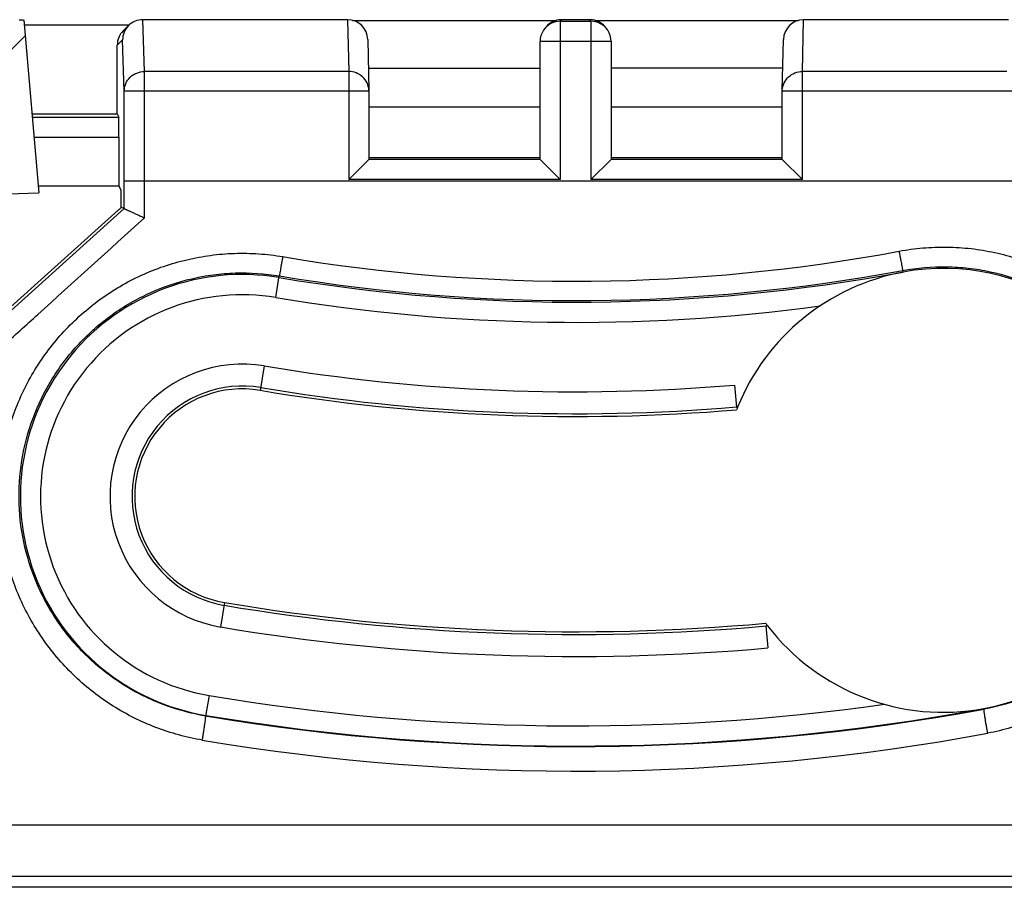
# Model space of a CAD drawing. Units: millimetres. Extents: x -83 to 47, y -37 to 89.
# Drawn here: x -8 to 6, y -35 to -22 of the extents above; entities that cross this region are included whole.
import ezdxf

# ---------------------------------------------------------------- set-up
doc = ezdxf.new("R2010")
doc.units = ezdxf.units.MM
doc.header["$LTSCALE"] = 30.734
doc.layers.add('DRAFT', color=7, linetype='CONTINUOUS')
doc.layers.add('RACCORDO', color=7, linetype='CONTINUOUS')

msp = doc.modelspace()

# ---------------------------------------------------------------- linework, layer by layer
at = {"layer": 'DRAFT', "color": 7, "linetype": 'CONTINUOUS'}
for p, q in [((-3.079, -23.223), (-0.528, -23.223)), ((3.079, -23.223), (0.528, -23.223)), ((-0.528, -23.8), (-3.072, -23.8)), ((3.072, -23.8), (0.528, -23.8)), ((-8.077, -23.9), (-6.811, -23.9)), ((-3.072, -24.55), (-0.528, -24.55)), ((0.528, -24.55), (3.072, -24.55)), ((-7.983, -24.969), (-6.785, -24.969)), ((-8.769, -25.1), (-7.974, -25.076))]:
    msp.add_line(p, q, dxfattribs=at)
for centre, radius, start, end in [((-4.951, -29.589), 3.3, 80.5, 260.5), ((0, 0), 26.7, 260.5, 280.5), ((5.467, -29.498), 3.3, 280.5, 100.5), ((-4.951, -29.589), 1.6, 80.5, 260.5), ((0, 0), 28.4, 260.5, 274.8324), ((0, 0), 28.362, 274.8324, 274.871), ((5.467, -29.498), 3.3, 157.9573, 158.7025), ((0, 0), 31.6, 260.5, 275.1272), ((5.467, -29.498), 3.3, 216.7812, 217.5677), ((0, 0), 31.638, 275.1272, 275.1707), ((0, 0), 33.3, 260.5, 280.5)]:
    msp.add_arc(centre, radius, start, end, dxfattribs=at)
at = {"layer": 'RACCORDO', "color": 7, "linetype": 'CONTINUOUS'}
for p, q in [((-8.199, -22.505), (-7.974, -25.076)), ((-3.388, -22.5), (-6.432, -22.5)), ((-3.313, -22.51), (-0.287, -22.51)), ((0.212, -22.5), (-0.212, -22.5)), ((0.287, -22.51), (3.313, -22.51)), ((6.432, -22.5), (3.388, -22.5)), ((-8.192, -22.579), (-6.635, -22.579)), ((-6.723, -22.667), (-6.644, -22.588)), ((-0.462, -22.634), (-0.478, -22.658)), ((0.478, -22.658), (0.462, -22.634)), ((-3.088, -22.794), (-3.072, -23.554)), ((-0.528, -24.578), (-0.528, -22.824)), ((0.528, -22.824), (0.528, -24.578)), ((3.072, -23.554), (3.088, -22.794)), ((-6.811, -23.9), (-6.811, -22.879)), ((-3.072, -23.554), (-3.072, -23.561)), ((-3.072, -23.561), (-3.072, -24.578)), ((3.072, -24.578), (3.072, -23.561)), ((-6.811, -23.9), (-6.787, -23.947)), ((-6.785, -24.247), (-6.785, -24.969)), ((-3.072, -24.578), (-3.372, -24.878)), ((-0.528, -24.578), (-0.228, -24.878)), ((0.528, -24.578), (0.228, -24.878)), ((3.072, -24.578), (3.372, -24.878)), ((-6.753, -25.034), (-6.785, -24.969)), ((-6.75, -25.289), (-6.707, -25.308)), ((-6.799, -25.334), (-8.65, -27)), ((2.361, -27.932), (2.389, -28.261)), ((2.827, -31.512), (2.857, -31.84)), ((11.256, -35.4), (-11.253, -35.4))]:
    msp.add_line(p, q, dxfattribs=at)
at = {"layer": 'RACCORDO', "color": 250, "linetype": 'CONTINUOUS'}
for p, q in [((-6.407, -23.271), (-6.432, -22.5)), ((-3.388, -22.5), (-3.372, -23.271)), ((-0.212, -22.5), (-0.228, -22.524)), ((-0.228, -22.524), (0.228, -22.524)), ((-0.228, -22.524), (-0.228, -24.878)), ((0.228, -22.524), (0.212, -22.5)), ((0.228, -22.524), (0.228, -24.878)), ((3.372, -23.271), (3.388, -22.5)), ((-9.65, -24.21), (-8.178, -22.738)), ((-6.811, -22.879), (-6.732, -22.8)), ((-6.707, -23.561), (-6.732, -22.8)), ((0.528, -22.824), (-0.528, -22.824)), ((-3.372, -23.271), (-6.407, -23.271)), ((-6.407, -25.446), (-6.407, -23.271)), ((-3.372, -23.271), (-3.372, -24.878)), ((6.407, -23.271), (3.372, -23.271)), ((3.372, -24.878), (3.372, -23.271)), ((-3.072, -23.561), (-6.707, -23.561)), ((-6.707, -24.9), (-6.707, -23.561)), ((6.707, -23.561), (3.072, -23.561)), ((-8.073, -23.947), (-6.787, -23.947)), ((-8.046, -24.247), (-6.785, -24.247)), ((-0.528, -24.578), (-3.072, -24.578)), ((3.072, -24.578), (0.528, -24.578)), ((6.707, -24.9), (-6.707, -24.9)), ((-6.707, -25.308), (-6.707, -24.9)), ((-0.228, -24.878), (-3.372, -24.878)), ((3.372, -24.878), (0.228, -24.878)), ((-8.634, -27.042), (-6.707, -25.308)), ((-4.456, -26.63), (-4.403, -26.31)), ((4.866, -26.253), (4.861, -26.229)), ((-4.627, -27.647), (-4.687, -28.011)), ((-5.216, -31.167), (-5.276, -31.53)), ((-5.447, -32.547), (-5.498, -32.853)), ((6.068, -32.742), (6.07, -32.752)), ((11.783, -34.477), (-11.179, -34.477)), ((11.312, -35.237), (-11.21, -35.237))]:
    msp.add_line(p, q, dxfattribs=at)
at = {"layer": 'RACCORDO', "color": 7, "linetype": 'CONTINUOUS'}
for centre, radius, start, end in [((-6.432, -22.8), 0.3, 90.0094, 135.0136), ((-3.388, -22.8), 0.3, 1.2003, 90.0585), ((-0.212, -22.8), 0.3, 90.0036, 146.3373), ((0.212, -22.8), 0.3, 33.6627, 89.9964), ((3.388, -22.8), 0.3, 90.0291, 178.8001), ((-6.431, -22.801), 0.301, 135.0032, 179.934), ((-0.228, -22.824), 0.3, 145.9338, 180), ((0.228, -22.824), 0.3, 0, 33.6632), ((3.372, -23.561), 0.3, 178.7574, 180), ((5.467, -29.498), 3.3, 100.5, 157.9573), ((-4.951, -29.589), 1.968, 80.5, 260.5), ((0, 0), 28.032, 260.5, 274.8324), ((0, 0), 31.968, 260.5, 275.1272), ((5.467, -29.498), 3.3, 217.5677, 280.5)]:
    msp.add_arc(centre, radius, start, end, dxfattribs=at)
at = {"layer": 'RACCORDO', "color": 250, "linetype": 'CONTINUOUS'}
for centre, radius, start, end in [((-0.228, -22.824), 0.3, 89.9965, 145.9338), ((0.228, -22.824), 0.3, 33.6632, 90.0034), ((-3.351, -23.56), 0.28, 1.2456, 2.7398), ((3.351, -23.56), 0.28, 177.2603, 178.7544), ((0, -0.221), 26.167, 260.4233, 280.5848), ((0, -0.015), 26.661, 260.4947, 280.5058), ((-4.951, -29.589), 3, 80.5, 260.5), ((0, 0), 27, 260.5, 277.7321), ((-4.951, -29.589), 1.641, 80.5, 260.5), ((0, 0), 28.359, 260.5, 274.8324), ((0, 0), 31.641, 260.5, 275.1272), ((0, 0), 33, 260.5, 277.9964), ((0, 0.128), 33.435, 260.5362, 280.4601), ((0, -0.187), 33.486, 260.4648, 280.5392)]:
    msp.add_arc(centre, radius, start, end, dxfattribs=at)
at = {"layer": 'RACCORDO', "color": 7, "linetype": 'CONTINUOUS'}
for centre, major_axis, ratio, start_param, end_param in [((-6.511, -22.879), (0.212, 0.212), 0.999924, 1.570796, 2.356233), ((-6.788, -24.247), (0, 0.3), 0.008727, -1.570796, -0.017453), ((-3.372, -24.578), (0.3, 0), 0.005812, -0.005812, 0), ((-0.228, -24.578), (0.3, 0), 0.005812, 3.141593, 3.147405), ((0.228, -24.578), (0.3, 0), 0.005812, -0.005812, 0), ((3.372, -24.578), (0.3, 0), 0.005812, 3.141593, 3.147405), ((-6.753, -25.334), (0, 0.3), 0.008727, -1.421924, -0.017453), ((-6.803, -25.334), (0.333, 0.3), 0.005839, -1.564311, -1.415438)]:
    msp.add_ellipse(centre, major_axis=major_axis, ratio=ratio, start_param=start_param, end_param=end_param, dxfattribs=at)
for points, knots in [([(-8.27, -22.5), (-8.264, -22.5), (-8.24, -22.5), (-8.216, -22.502), (-8.199, -22.505)], [0, 0, 0, 0, 0.253159, 1, 1, 1, 1]), ([(-6.707, -25.308), (-6.707, -25.308), (-6.706, -25.309), (-6.705, -25.31), (-6.703, -25.311), (-6.699, -25.313), (-6.692, -25.317), (-6.681, -25.322), (-6.667, -25.328), (-6.651, -25.335), (-6.633, -25.344), (-6.605, -25.357), (-6.566, -25.374), (-6.516, -25.397), (-6.463, -25.421), (-6.426, -25.438), (-6.407, -25.446)], [0, 0, 0, 0, 0.002072, 0.006695, 0.013881, 0.023605, 0.050478, 0.086856, 0.132139, 0.185629, 0.246562, 0.314142, 0.466015, 0.634907, 0.814795, 1, 1, 1, 1])]:
    msp.add_open_spline(points, degree=3, knots=knots, dxfattribs=at)
at = {"layer": 'RACCORDO', "color": 250, "linetype": 'CONTINUOUS'}
for points, knots in [([(-6.707, -23.561), (-6.707, -23.523), (-6.691, -23.447), (-6.624, -23.35), (-6.524, -23.286), (-6.446, -23.271), (-6.407, -23.271)], [0, 0, 0, 0, 0.245919, 0.494358, 0.746099, 1, 1, 1, 1]), ([(-3.072, -23.547), (-3.074, -23.51), (-3.092, -23.437), (-3.16, -23.345), (-3.258, -23.285), (-3.334, -23.271), (-3.372, -23.271)], [0, 0, 0, 0, 0.246048, 0.49445, 0.746077, 1, 1, 1, 1]), ([(3.072, -23.547), (3.074, -23.51), (3.092, -23.437), (3.16, -23.345), (3.258, -23.285), (3.334, -23.271), (3.372, -23.271)], [0, 0, 0, 0, 0.246048, 0.49445, 0.746077, 1, 1, 1, 1]), ([(-8.519, -27.361), (-8.343, -27.201), (-7.639, -26.563), (-6.935, -25.925), (-6.407, -25.446)], [0, 0, 0, 0, 0.249915, 1, 1, 1, 1]), ([(4.807, -25.942), (4.924, -25.92), (5.161, -25.888), (5.519, -25.875), (5.877, -25.898), (6.348, -25.976), (6.919, -26.161), (7.442, -26.455), (7.819, -26.747), (8.079, -26.994), (8.314, -27.265), (8.589, -27.654), (8.859, -28.188), (9.053, -28.878), (9.109, -29.591), (9.028, -30.3), (8.847, -30.867), (8.64, -31.292), (8.392, -31.695), (8.01, -32.151), (7.546, -32.525), (7.137, -32.765), (6.812, -32.915), (6.474, -33.031), (6.242, -33.087), (6.125, -33.109)], [0, 0, 0, 0, 0.031394, 0.062788, 0.094182, 0.125575, 0.188283, 0.250984, 0.282367, 0.313743, 0.345109, 0.376462, 0.439037, 0.50151, 0.563858, 0.62608, 0.688209, 0.719293, 0.750379, 0.812527, 0.874801, 0.906038, 0.93732, 0.968643, 1, 1, 1, 1]), ([(-5.547, -33.211), (-5.665, -33.191), (-5.898, -33.14), (-6.238, -33.029), (-6.565, -32.885), (-6.979, -32.652), (-7.449, -32.286), (-7.839, -31.836), (-8.093, -31.438), (-8.308, -31.016), (-8.498, -30.453), (-8.592, -29.746), (-8.548, -29.032), (-8.366, -28.339), (-8.105, -27.801), (-7.837, -27.407), (-7.607, -27.132), (-7.351, -26.881), (-6.98, -26.581), (-6.462, -26.278), (-5.894, -26.084), (-5.424, -25.998), (-5.067, -25.968), (-4.708, -25.975), (-4.471, -26.003), (-4.353, -26.022)], [0, 0, 0, 0, 0.031366, 0.062698, 0.09399, 0.125236, 0.187522, 0.249671, 0.280755, 0.311834, 0.373947, 0.43615, 0.498479, 0.560938, 0.623504, 0.654855, 0.686222, 0.717599, 0.748984, 0.811691, 0.874407, 0.905805, 0.937203, 0.968602, 1, 1, 1, 1]), ([(-4.353, -26.022), (-4.356, -26.041), (-4.363, -26.078), (-4.371, -26.131), (-4.38, -26.179), (-4.387, -26.222), (-4.392, -26.253), (-4.396, -26.274), (-4.398, -26.286), (-4.4, -26.296), (-4.401, -26.303), (-4.402, -26.307), (-4.403, -26.309), (-4.403, -26.31)], [0, 0, 0, 0, 0.194388, 0.380682, 0.552151, 0.702565, 0.826473, 0.877042, 0.919383, 0.953115, 0.977929, 0.993602, 1, 1, 1, 1]), ([(4.807, -25.942), (4.81, -25.961), (4.817, -25.997), (4.827, -26.05), (4.836, -26.098), (4.844, -26.141), (4.85, -26.172), (4.854, -26.193), (4.856, -26.205), (4.858, -26.215), (4.86, -26.222), (4.861, -26.226), (4.861, -26.228), (4.861, -26.229)], [0, 0, 0, 0, 0.194284, 0.380534, 0.552004, 0.702448, 0.826397, 0.876987, 0.919346, 0.953094, 0.97792, 0.9936, 1, 1, 1, 1]), ([(4.861, -26.229), (5.076, -26.189), (5.404, -26.161), (5.84, -26.189), (6.271, -26.259), (6.793, -26.426), (7.273, -26.692), (7.619, -26.958), (7.938, -27.256), (8.278, -27.685), (8.577, -28.269), (8.756, -28.899), (8.808, -29.551), (8.732, -30.198), (8.566, -30.715), (8.375, -31.102), (8.147, -31.469), (7.796, -31.884), (7.371, -32.223), (6.996, -32.441), (6.6, -32.621), (6.284, -32.713), (6.07, -32.752)], [0, 0, 0, 0, 0.062771, 0.094195, 0.125618, 0.188387, 0.251146, 0.282557, 0.313959, 0.376649, 0.439257, 0.501743, 0.564079, 0.626267, 0.688344, 0.719401, 0.75046, 0.812566, 0.874822, 0.906062, 0.937355, 1, 1, 1, 1]), ([(-5.498, -32.853), (-5.712, -32.817), (-6.03, -32.731), (-6.429, -32.557), (-6.808, -32.346), (-7.239, -32.014), (-7.597, -31.605), (-7.831, -31.243), (-8.028, -30.859), (-8.204, -30.345), (-8.29, -29.7), (-8.25, -29.048), (-8.082, -28.415), (-7.794, -27.826), (-7.461, -27.391), (-7.148, -27.087), (-6.806, -26.815), (-6.331, -26.541), (-5.812, -26.365), (-5.382, -26.287), (-4.947, -26.252), (-4.618, -26.274), (-4.403, -26.31)], [0, 0, 0, 0, 0.062667, 0.09397, 0.125221, 0.187492, 0.2496, 0.280657, 0.311707, 0.373766, 0.43593, 0.498244, 0.560713, 0.623311, 0.685999, 0.717403, 0.748816, 0.811583, 0.874361, 0.905789, 0.937219, 1, 1, 1, 1]), ([(6.125, -33.109), (6.121, -33.087), (6.113, -33.044), (6.101, -32.981), (6.091, -32.921), (6.084, -32.874), (6.079, -32.841), (6.075, -32.819), (6.073, -32.8), (6.071, -32.784), (6.07, -32.771), (6.069, -32.763), (6.069, -32.757), (6.069, -32.755), (6.07, -32.753), (6.07, -32.752), (6.07, -32.752)], [0, 0, 0, 0, 0.181202, 0.361743, 0.532981, 0.686705, 0.754656, 0.815555, 0.868676, 0.913386, 0.949159, 0.975596, 0.985231, 0.99246, 0.997319, 1, 1, 1, 1]), ([(-5.547, -33.211), (-5.543, -33.189), (-5.536, -33.146), (-5.526, -33.083), (-5.516, -33.022), (-5.51, -32.975), (-5.505, -32.942), (-5.502, -32.92), (-5.5, -32.901), (-5.498, -32.885), (-5.497, -32.872), (-5.497, -32.863), (-5.497, -32.858), (-5.497, -32.855), (-5.497, -32.854), (-5.497, -32.853), (-5.498, -32.853)], [0, 0, 0, 0, 0.181062, 0.361575, 0.532862, 0.68668, 0.754683, 0.815633, 0.868797, 0.913541, 0.949334, 0.975767, 0.98539, 0.992594, 0.997408, 1, 1, 1, 1])]:
    msp.add_open_spline(points, degree=3, knots=knots, dxfattribs=at)

doc.saveas('drawing.dxf')
